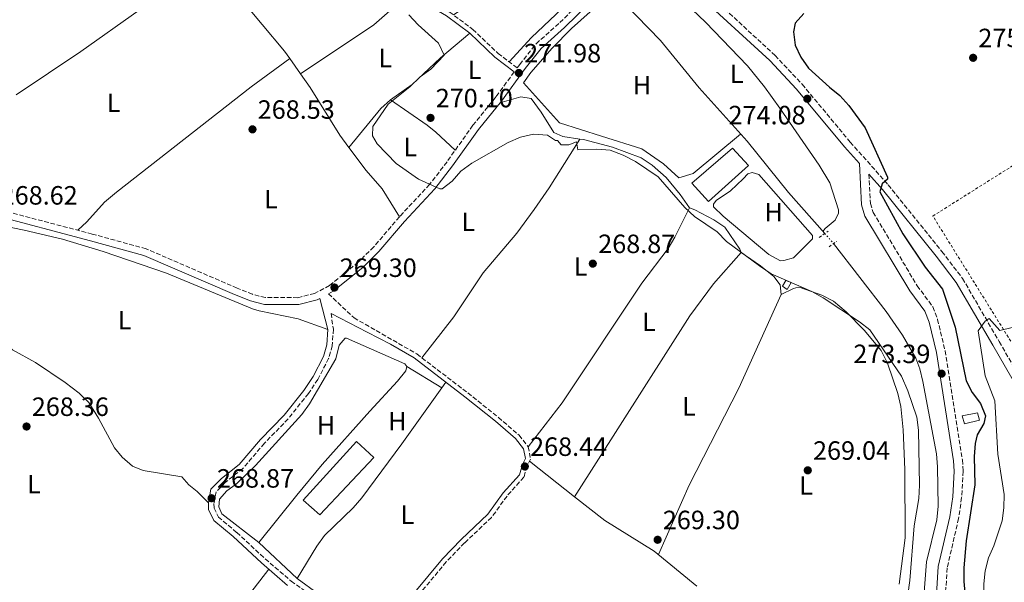
# Model space of a CAD drawing. Units: metres. Extents: x 604870 to 608357, y 4673712 to 4676061.
# Drawn here: x 607006 to 607379, y 4675048 to 4675261 of the extents above; entities that cross this region are included whole.
import ezdxf
from ezdxf.enums import TextEntityAlignment as Align

# ---------------------------------------------------------------- set-up
doc = ezdxf.new("R2010")
doc.units = ezdxf.units.M
doc.header["$MEASUREMENT"] = 0
for name, pattern in [('DGN Style 2', [1.7399219301090239, 1.043953158065414, -0.6959687720436097]), ('DGN Style 3', [2.435890702152634, 1.739921930109024, -0.6959687720436097]), ('DGN Style 5', [1.217945351076317, 0.5219765790327072, -0.6959687720436097])]:
    doc.linetypes.add(name, pattern=pattern)
for name, color, linetype, lineweight in [('Acequia sin especificar', 4, 'Continuous', 0), ('Acequia sin especificar no vista', 4, 'DGN Style 5', 0), ('Camino', 7, 'DGN Style 3', 0), ('Caseta-cabaña', 1, 'Continuous', 0), ('Cota de punto acotado terreno', 7, 'Continuous', 0), ('Curva de nivel directora', 30, 'Continuous', 30), ('Curva de nivel intermedia', 30, 'Continuous', 0), ('Etiqueta de uso rústico', 92, 'Continuous', 0), ('Invernadero', 7, 'Continuous', 0), ('Línea de cambio de uso (parcela vista)', 92, 'Continuous', 0), ('Margen derecho', 7, 'Continuous', 0), ('Pontón-alcantarilla (pasos de agua)', 1, 'DGN Style 2', 0), ('Punto acotado terreno (símbolo)', 7, 'Continuous', 0), ('Tela metálica o alambrada', 7, 'DGN Style 2', 0)]:
    doc.layers.add(name, color=color, linetype=linetype, lineweight=lineweight)
doc.styles.add('Style-Arial', font='arial.ttf')

# ---------------------------------------------------------------- blocks, each defined once
blk = doc.blocks.new('5PATER')
at = {"layer": 'Punto acotado terreno (símbolo)', "linetype": 'Continuous', "lineweight": 0}
h = blk.add_hatch(color=51, dxfattribs=at)
edge = h.paths.add_edge_path()
edge.add_ellipse((0, 0), major_axis=(-0.1095731443231308, -0.1110710700762829), ratio=0.9994222409660317, start_angle=0, end_angle=360)

msp = doc.modelspace()

# ---------------------------------------------------------------- linework, layer by layer
at = {"layer": 'Acequia sin especificar', "color": 4, "linetype": 'Continuous', "lineweight": 0}
for points in [[(607230.5199999996, 4675271.859999999, 272), (607248.5599999996, 4675253.199999999, 271.8999999999942), (607263.2599999999, 4675235.32, 271.8300000000018), (607281.3399999999, 4675215.07, 271.6600000000035), (607297.0999999996, 4675195.66, 271.6100000000006), (607310.7599999999, 4675180.17, 271.8300000000018)], [(607314.0899999999, 4675176.380000001, 271.8300000000018), (607334.0599999996, 4675150.640000001, 271.5800000000018), (607340.2100000001, 4675141.630000001, 271.5800000000018), (607345.2300000006, 4675132.930000001, 271.6399999999995), (607346.6900000004, 4675128.99, 271.6600000000035), (607347.9000000004, 4675124.130000001, 271.6600000000035), (607352.9900000002, 4675096.810000001, 271.75), (607353.4100000003, 4675091.810000001, 271.7299999999959), (607353.6200000001, 4675076.970000001, 271.7100000000065), (607353.1799999997, 4675071.810000001, 271.75), (607349.2999999998, 4675055.850000001, 271.6600000000035), (607347.5999999996, 4675034.460000001, 271.75), (607347.8799999999, 4675029.480000001, 271.7400000000052), (607357.5700000003, 4675001.300000001, 271.6600000000035), (607358.6699999999, 4674983.350000001, 271.6600000000035), (607361.4299999997, 4674966.710000001, 271.8000000000029), (607362.4299999997, 4674962.32, 271.8300000000018), (607365.0499999998, 4674954.57, 271.8300000000018)], [(607151.8600000005, 4675130.83, 268.3500000000058), (607129.8099999996, 4675140.59, 268.6100000000006), (607129.29, 4675140.58, 268.6100000000006), (607126.9900000002, 4675137.930000001, 268.6100000000006), (607125.79, 4675132.699999999, 268.6100000000006), (607115.79, 4675115.689999999, 268.5200000000041), (607112.8799999999, 4675111.640000001, 268.5200000000041), (607095.3099999996, 4675092.32, 268.5299999999988), (607088.0899999999, 4675085.41, 268.6100000000006), (607084.4900000002, 4675082.74, 268.6100000000006), (607081.6799999997, 4675079.560000001, 268.6100000000006), (607081.4699999997, 4675076.699999999, 268.6900000000023), (607082.5599999996, 4675074.109999999, 268.6900000000023), (607096.5599999996, 4675063.16, 268.7799999999988), (607111.1299999999, 4675049.619999999, 268.6900000000023), (607119.04, 4675043.77, 268.5200000000041)]]:
    msp.add_polyline3d(points, dxfattribs=at)
at = {"layer": 'Acequia sin especificar no vista', "color": 4, "linetype": 'DGN Style 5', "lineweight": 0, "elevation": 271.8300000000018, "flags": 128}
msp.add_lwpolyline([(607310.7599999999, 4675180.17), (607314.0899999999, 4675176.380000001)], dxfattribs=at)
at = {"layer": 'Camino', "color": 7, "linetype": 'DGN Style 3', "lineweight": 0}
for points in [[(607131.0799999977, 4675313.13, 271.4799999999959), (607131.9299999994, 4675308.970000001, 271.3899999999994), (607133.3099999984, 4675304.830000003, 271.3000000000029), (607135.6000000017, 4675300.36, 271.3200000000069), (607138.6799999997, 4675295.81, 271.3899999999994), (607158.3899999994, 4675271.420000002, 271.3899999999994), (607162.0399999995, 4675268.010000003, 271.3899999999994), (607168.6800000002, 4675264.050000002, 271.5599999999977), (607177.6299999976, 4675257.410000001, 271.729999999996), (607187.1400000005, 4675248.350000002, 271.729999999996), (607194.3599999979, 4675242.82, 271.729999999996), (607195.3399999992, 4675244.15, 272.0399999999935), (607201.5199999994, 4675252.010000004, 272.4299999999931), (607210.489999997, 4675259.980000001, 272.5099999999947), (607219.9599999997, 4675269.270000001, 272.9400000000024), (607227.8299999975, 4675275.260000002, 273.2899999999937), (607252.9100000008, 4675295.040000001, 273.4499999999971), (607265.1299999983, 4675306.720000001, 273.729999999996)], [(607245.6000000017, 4675285.960000001, 273.0299999999988), (607263.8899999999, 4675273.430000001, 273.0299999999988), (607291.9499999982, 4675247.59, 273.4600000000065), (607302.2099999998, 4675236.649999999, 273.7599999999949), (607320.4099999988, 4675214.760000002, 274.6499999999943), (607334.7600000009, 4675198.61, 275.679999999993), (607355.0899999997, 4675173.350000002, 277.3500000000059), (607362.8900000006, 4675163.180000001, 278.4700000000012), (607376.7600000021, 4675139.250000001, 281.2200000000012), (607386.3199999997, 4675122.84, 282.300000000003), (607423.739999999, 4675071.930000002, 283.8600000000007), (607431.7800000011, 4675060.230000001, 284.3800000000046), (607439.0499999999, 4675047.109999999, 284.6900000000023), (607448.2299999997, 4675034.070000002, 285.3800000000049), (607455.920000001, 4675023.590000001, 285.7400000000052), (607463.1099999994, 4675014.730000001, 285.8699999999953), (607489.7899999986, 4674985.79, 286.2400000000054), (607499.8999999983, 4674973.550000003, 286.3399999999965)], [(607193.2499999994, 4675241.309999999, 271.729999999996), (607186.3200000002, 4675231.899999999, 271), (607177.5899999996, 4675221.109999999, 270.7200000000012), (607167.8099999984, 4675207.289999999, 270.5399999999937), (607161.239999997, 4675198.750000001, 270.199999999997), (607149.8199999997, 4675186.489999999, 269.6100000000007), (607140.1000000011, 4675175.109999999, 269.5399999999937), (607134.2199999981, 4675169.27, 269.4700000000013), (607123.3099999982, 4675160.449999999, 269.3600000000005), (607117.6900000012, 4675157.489999999, 269.300000000003), (607111.3599999989, 4675155.870000001, 269.1000000000059), (607099.0599999988, 4675155.890000002, 269.270000000004), (607094.2199999974, 4675157.140000001, 269.4100000000035), (607088.3999999969, 4675159.480000001, 269.4700000000013), (607053.9299999982, 4675174.360000002, 269.4400000000024), (607033.5700000002, 4675179.960000002, 269.6300000000047), (606995.3199999996, 4675189.980000001, 269.1000000000059)], [(607327.4499999996, 4675202.609999999, 275.1100000000006), (607328.0199999996, 4675191.559999999, 274.9900000000053), (607329.0799999969, 4675188.149999999, 274.8699999999953), (607345.7699999991, 4675160.370000001, 274.2200000000012), (607351.640000001, 4675152.4, 273.8800000000048), (607353.4600000003, 4675147.670000004, 273.7100000000065), (607356.3099999981, 4675135.790000001, 273.4299999999931), (607362.8399999992, 4675094.520000001, 274.0500000000029), (607363.1799999989, 4675090.199999999, 274.0399999999937), (607362.5700000009, 4675080.190000002, 273.9700000000013), (607361.3999999975, 4675072.300000003, 273.9700000000013), (607357.1000000016, 4675053.580000003, 273.9600000000065), (607356.4499999988, 4675043.620000001, 273.8800000000048), (607356.8099999987, 4675035.600000003, 273.8800000000048), (607357.6900000017, 4675029.38, 273.8800000000048), (607359.8500000007, 4675019.620000001, 273.7799999999989), (607365.1000000011, 4675002.910000001, 273.3699999999953), (607366.4800000002, 4674993.010000002, 273.4499999999971), (607367.5799999977, 4674976.559999999, 273.4600000000065), (607369.5499999991, 4674966.760000002, 273.7100000000065), (607372.0700000004, 4674958.730000001, 273.8500000000059), (607373.949999998, 4674954.080000003, 273.8800000000048), (607379.6200000009, 4674942.680000001, 273.8800000000048)], [(607122.9899999986, 4675157.34, 269.3399999999965), (607132.6099999989, 4675148.239999998, 269.1300000000046), (607156.3999999978, 4675134.559999999, 269.1900000000024), (607175.7099999998, 4675119.800000003, 269.4199999999983), (607187.2800000013, 4675110.570000002, 269.2200000000011), (607195.0599999975, 4675103.780000003, 269.0399999999936), (607198.5199999998, 4675099.420000002, 269.0399999999936), (607199.3799999983, 4675094.75, 268.8699999999953), (607198.1299999988, 4675092.120000003, 268.6100000000007), (607196.8999999971, 4675087.930000001, 268.5299999999989), (607190.5200000001, 4675080.780000003, 268.4400000000024), (607184.6399999993, 4675072.690000001, 268.7599999999948), (607174.4299999991, 4675063.050000001, 268.5299999999989), (607167.5, 4675055.830000004, 268.6600000000034), (607156.3099999984, 4675042.410000001, 268.3600000000005)], [(607123.9099999995, 4675149.91, 269.6399999999994), (607124.8000000013, 4675143.940000002, 269.3800000000048), (607124.39, 4675137.680000001, 269.300000000003), (607123.0199999999, 4675132.870000001, 269.1999999999971), (607118.9400000006, 4675124.91, 269.0800000000017), (607115.3399999999, 4675119.550000002, 269.0399999999936), (607107.690000001, 4675110.030000002, 268.6999999999972), (607098.7399999968, 4675100.760000004, 268.6999999999972), (607090.5799999986, 4675091.239999999, 268.7899999999937), (607083.8999999977, 4675085.91, 268.7899999999937), (607080.4100000006, 4675082.330000003, 268.9499999999971), (607079.6200000016, 4675078.020000001, 268.9600000000065), (607079.6499999984, 4675076.200000001, 268.9600000000065), (607081.269999999, 4675072.840000001, 268.9600000000065), (607088.2100000014, 4675067.000000001, 268.6799999999932), (607099.0100000018, 4675057.010000002, 268.8699999999953), (607108.7999999997, 4675048.59, 268.7899999999937), (607119.6099999989, 4675040.970000001, 268.5299999999989)]]:
    msp.add_polyline3d(points, dxfattribs=at)
at = {"layer": 'Caseta-cabaña', "color": 1, "linetype": 'Continuous', "lineweight": 0}
for points in [[(607298.0899999999, 4675161.59, 271.1100000000006), (607296.5700000003, 4675158.960000001, 271.0200000000041), (607294.7199999997, 4675160.230000001, 271.1900000000023), (607295.9900000002, 4675162.34, 271.4499999999971)], [(607369.3399999999, 4675109.480000001, 275.9700000000012), (607363.6299999999, 4675108.08, 276.0500000000029), (607362.7999999998, 4675111.189999999, 275.9700000000012), (607368.5099999999, 4675112.33, 275.9700000000012)]]:
    msp.add_polyline3d(points, close=True, dxfattribs=at)
for points in [[(607295.9900000002, 4675162.34, 271.4499999999971), (607294.7199999997, 4675160.230000001, 271.1900000000023), (607296.5700000003, 4675158.960000001, 271.0200000000041), (607298.0899999999, 4675161.59, 271.1100000000006), (607295.9900000002, 4675162.34, 271.4499999999971)], [(607363.6299999999, 4675108.08, 276.0500000000029), (607362.7999999998, 4675111.189999999, 275.9700000000012), (607368.5099999999, 4675112.33, 275.9700000000012), (607369.3399999999, 4675109.480000001, 275.9700000000012), (607363.6299999999, 4675108.08, 276.0500000000029)]]:
    msp.add_polyline3d(points, dxfattribs=at)
at = {"layer": 'Curva de nivel directora', "color": 30, "linetype": 'Continuous', "lineweight": 30, "elevation": 275, "flags": 128}
msp.add_lwpolyline([(607302.829999999, 4675263.480000002), (607299.5099999999, 4675259.74), (607298.9299999987, 4675256.45), (607299.6100000005, 4675251.470000003), (607301.6499999989, 4675246.91), (607304.6299999984, 4675242.710000001), (607312.5199999985, 4675235.52), (607316.5199999996, 4675232.410000001), (607319.8299999998, 4675228.650000001), (607326.0799999994, 4675220.2), (607334.5199999994, 4675201.480000001), (607334.4999999994, 4675200.670000001), (607332.4699999997, 4675198.920000001), (607331.6099999992, 4675195.900000001), (607340.2900000006, 4675180.050000002), (607348.7699999987, 4675167.369999999), (607355.2799999998, 4675159.130000004), (607360.11, 4675144.680000001), (607364.2199999982, 4675124.369999999), (607366.5199999983, 4675119.930000001), (607369.6799999988, 4675115.800000002), (607371.6500000004, 4675111.199999999), (607370.9699999986, 4675108.240000002), (607368.4999999986, 4675103.890000002), (607367.6499999992, 4675100.730000001), (607367.2499999992, 4675095.74), (607367.609999999, 4675084.970000002), (607364.3199999989, 4675063.830000001), (607363.36, 4675053.59), (607363.4400000004, 4675048.470000001), (607363.8899999997, 4675043.02)], dxfattribs=at)
at = {"layer": 'Curva de nivel intermedia', "color": 30, "linetype": 'Continuous', "lineweight": 0, "flags": 128}
for points, elevation in [([(607153.3400000001, 4675262.890000001), (607156.8800000006, 4675259.11), (607164.5600000008, 4675252.149999999), (607166.6999999997, 4675247.619999999), (607161.7199999997, 4675242.310000001), (607157.5900000014, 4675239.480000001), (607153.7000000001, 4675235.71), (607145.5199999993, 4675229.09), (607139.690000002, 4675220.630000002), (607139.6600000008, 4675217.180000001), (607141.3300000004, 4675214.149999999), (607148.5900000003, 4675206.680000001), (607157.0000000013, 4675200.67), (607165.1500000008, 4675197.100000001), (607165.9300000009, 4675197.07), (607169.770000001, 4675200.029999999), (607173.0800000012, 4675203.779999998), (607177.1800000005, 4675206.8), (607190.9600000004, 4675214.560000001), (607195.650000002, 4675216.659999999), (607200.5200000004, 4675217.759999999), (607205.8600000001, 4675217.319999998), (607208.8700000009, 4675215.32), (607209.5599999994, 4675215.329999999), (607210.9500000018, 4675213.779999998)], 270), ([(607210.9500000018, 4675213.779999998), (607213.9200000003, 4675213.66), (607216.7800000012, 4675214.8), (607217.3600000001, 4675211.840000001), (607224.5199999994, 4675212.100000001), (607229.5000000016, 4675211.65), (607234.4600000015, 4675209.84), (607239.1100000007, 4675207.470000001), (607247.6800000004, 4675201.640000002), (607257.8600000016, 4675189.980000001), (607261.5000000005, 4675186.539999999), (607270.0400000011, 4675180.800000001), (607273.6100000007, 4675177.109999998), (607286.0899999997, 4675167.939999999), (607290.4300000004, 4675164.91), (607305.8399999999, 4675158.240000002), (607310.2099999996, 4675155.82), (607323.870000001, 4675146.77), (607327.8400000007, 4675143.71), (607339.7600000009, 4675126.119999999), (607342.2599999999, 4675120.569999999), (607345.5800000014, 4675110.67), (607346.280000001, 4675105.699999998), (607346.6600000008, 4675084.869999998), (607346.3700000005, 4675079.869999998), (607344.570000001, 4675069.449999998), (607342.9800000018, 4675048.789999999), (607341.4599999996, 4675038.02)], 270), ([(607381.6900000006, 4675144.640000001), (607376.9900000001, 4675143.439999999), (607372.9199999998, 4675147.930000001), (607371.4400000002, 4675147.009999999), (607368.8400000005, 4675143.359999998), (607371.4800000003, 4675126.230000001), (607375.0700000002, 4675116.789999999), (607376.2800000015, 4675096.599999999), (607378.6799999999, 4675081.409999998), (607378.5900000005, 4675076.289999999), (607377.8600000017, 4675071.34), (607374.7100000002, 4675061.989999999), (607372.7099999997, 4675057.349999999), (607371.4800000003, 4675052.499999999), (607370.9200000016, 4675047.499999999), (607371.0900000016, 4675042.470000001), (607373.5600000013, 4675027.230000001), (607375.8800000014, 4675017.409999998), (607378.51, 4675002.06), (607380.0900000003, 4674997.31)], 279.9999999999999)]:
    msp.add_lwpolyline(points, dxfattribs=dict(at, elevation=elevation))
at = {"layer": 'Invernadero', "color": 7, "linetype": 'Continuous', "lineweight": 0}
for points in [[(607281.9299999997, 4675205.84, 272.5599999999977), (607266.7999999998, 4675192.289999999, 272.4700000000012), (607260.4299999997, 4675199.210000001, 272.4700000000012), (607275.8200000003, 4675212.5, 272.4700000000012)], [(607140.1399999997, 4675095.350000001, 269.4799999999959), (607119.6900000004, 4675073.630000001, 269.4799999999959), (607113.3399999999, 4675079.24, 269.3999999999942), (607133.5199999996, 4675101.480000001, 269.7400000000052)]]:
    msp.add_polyline3d(points, close=True, dxfattribs=at)
for points in [[(607266.7999999998, 4675192.289999999, 272.4700000000012), (607260.4299999997, 4675199.210000001, 272.4700000000012), (607275.8200000003, 4675212.5, 272.4700000000012), (607281.9299999997, 4675205.84, 272.5599999999977), (607266.7999999998, 4675192.289999999, 272.4700000000012)], [(607133.5199999996, 4675101.480000001, 269.7400000000052), (607113.3399999999, 4675079.24, 269.3999999999942), (607119.6900000004, 4675073.630000001, 269.4799999999959), (607140.1399999997, 4675095.350000001, 269.4799999999959), (607133.5199999996, 4675101.480000001, 269.7400000000052)]]:
    msp.add_polyline3d(points, dxfattribs=at)
at = {"layer": 'Línea de cambio de uso (parcela vista)', "color": 92, "linetype": 'Continuous', "lineweight": 0, "extrusion": (-0.1336254947743501, 0.1512795955232343, 0.9794175366638259), "elevation": 626406.6656795237, "flags": 128}
msp.add_lwpolyline([(-3550130.356190677, -3038198.419451842), (-3550163.415976527, -3038193.762901874), (-3550174.180536225, -3038193.713358838)], dxfattribs=at)
at = {"layer": 'Línea de cambio de uso (parcela vista)', "color": 92, "linetype": 'Continuous', "lineweight": 0, "extrusion": (-0.00680725114332353, 0.009690782019196488, 0.9999298725789365), "elevation": 41442.87700288727, "flags": 128}
msp.add_lwpolyline([(607096.0518752749, 4675064.281446434), (607100.0757463934, 4675058.553477466)], dxfattribs=at)
at = {"layer": 'Línea de cambio de uso (parcela vista)', "color": 92, "linetype": 'Continuous', "lineweight": 0, "extrusion": (-0.02411643325982726, -0.01580040546448495, 0.9995842860079296), "elevation": -88242.81324640788, "flags": 128}
msp.add_lwpolyline([(-3577945.033912427, 3068710.317322001), (-3577945.033912427, 3068710.32079043)], dxfattribs=at)
at = {"layer": 'Línea de cambio de uso (parcela vista)', "color": 92, "linetype": 'Continuous', "lineweight": 0, "extrusion": (0.08923290734729829, -0.1319760181533552, 0.9872283519423123), "elevation": -562574.065160448, "flags": 128}
msp.add_lwpolyline([(3121638.629564287, 3487877.840946496), (3121633.70800033, 3487877.213245755), (3121615.513742476, 3487871.690106933)], dxfattribs=at)
at = {"layer": 'Línea de cambio de uso (parcela vista)', "color": 92, "linetype": 'Continuous', "lineweight": 0, "flags": 128}
for points, elevation in [([(607170.9299999997, 4675211.689999999), (607163.6200000001, 4675218.550000001), (607160.3399999999, 4675221.140000001), (607146.4299999997, 4675230.720000001)], 269.8899999999995), ([(607151.8600000005, 4675130.83), (607152.6600000003, 4675129.800000001)], 268.8800000000047)]:
    msp.add_lwpolyline(points, dxfattribs=dict(at, elevation=elevation))
at = {"layer": 'Línea de cambio de uso (parcela vista)', "color": 92, "linetype": 'Continuous', "lineweight": 0, "extrusion": (-0.02205242722549821, -0.03539995339479102, 0.9991298883293959), "elevation": -178622.4322861427, "flags": 128}
msp.add_lwpolyline([(-1956615.110226179, 4285569.841946129), (-1956615.110226179, 4285569.834753076)], dxfattribs=at)
at = {"layer": 'Línea de cambio de uso (parcela vista)', "color": 92, "linetype": 'Continuous', "lineweight": 0, "extrusion": (-0.02327173459675922, -0.02874743846750808, 0.9993157714908811), "elevation": -148260.2588789073, "flags": 128}
msp.add_lwpolyline([(-2469746.257603674, 4013052.982427226), (-2469746.257603674, 4013052.979723525)], dxfattribs=at)
at = {"layer": 'Línea de cambio de uso (parcela vista)', "color": 92, "linetype": 'Continuous', "lineweight": 0, "extrusion": (0.01434166701486869, -0.008823065617915508, 0.999858225000093), "elevation": -32272.72381712064, "flags": 128}
msp.add_lwpolyline([(607086.3574123172, 4675027.026396687), (607099.5093887937, 4675018.936381792)], dxfattribs=at)
at = {"layer": 'Línea de cambio de uso (parcela vista)', "color": 92, "linetype": 'Continuous', "lineweight": 0, "extrusion": (-0.001816826757021495, -0.002547260936164337, 0.99999510528915), "elevation": -12743.41960728434, "flags": 128}
msp.add_lwpolyline([(607166.835652517, 4675106.576513629), (607165.2952399804, 4675104.416806624)], dxfattribs=at)
at = {"layer": 'Línea de cambio de uso (parcela vista)', "color": 92, "linetype": 'Continuous', "lineweight": 0, "extrusion": (0.001736111225410061, -0.001363535516490607, 0.9999975633413856), "elevation": -5051.76229860087, "flags": 128}
msp.add_lwpolyline([(607197.618378161, 4675091.407777712), (607214.718335724, 4675077.977565228)], dxfattribs=at)
at = {"layer": 'Línea de cambio de uso (parcela vista)', "color": 92, "linetype": 'Continuous', "lineweight": 0}
for points in [[(607170.2199999997, 4675262.91, 271.5200000000041), (607209.5999999996, 4675289.140000001, 271.5200000000041), (607216.2400000002, 4675281.960000001, 271.6000000000058), (607219.4199999999, 4675278.130000001, 271.7200000000012), (607221.3099999996, 4675275.02, 271.7700000000041), (607220.5599999996, 4675273.449999999, 271.7700000000041), (607215.9400000004, 4675269.720000001, 271.7700000000041), (607199.7800000003, 4675254.300000001, 271.7200000000012), (607191.3600000005, 4675245.109999999, 271.7700000000041)], [(607004.7599999999, 4675232.609999999, 268.5800000000018), (607029.2100000001, 4675249.08, 268.7599999999948), (607073.4400000004, 4675280.460000001, 268.5), (607077.9132000003, 4675283.3961, 268.5032000000065)], [(607077.9132000003, 4675283.3961, 268.4101999999984), (607089.3600000005, 4675269.550000001, 269.0200000000041), (607106.2999999998, 4675249.199999999, 268.8000000000029), (607108.2895000001, 4675246.3696, 268.8410000000004)], [(607278.9100000003, 4675217.779999999, 271.1999999999971), (607260.9400000004, 4675202.880000001, 271.1999999999971), (607255.5, 4675201.220000001, 271.1999999999971), (607249.6799999997, 4675206.58, 271.1999999999971), (607241.5, 4675212.17, 270.8600000000006), (607226.29, 4675216.949999999, 270.6900000000023), (607210.3399999999, 4675222.029999999, 271.0299999999988), (607196.7800000003, 4675237.15, 271.4600000000065), (607199.5700000003, 4675241.100000001, 271.4600000000065), (607207.5999999996, 4675250.32, 271.5599999999977), (607214.9199999999, 4675257.810000001, 271.6600000000035), (607226.6500000004, 4675268.199999999, 271.7899999999936), (607231.6200000001, 4675269.550000001, 271.6300000000047), (607232.1399999997, 4675269.82, 271.6300000000047), (607231.9000000004, 4675270.439999999, 271.6300000000047)], [(607237.79, 4675264.350000001, 271.6300000000047), (607243.7000000002, 4675268.619999999, 272.0500000000029), (607248.4000000004, 4675270.369999999, 271.9799999999959), (607253.8300000001, 4675270.109999999, 271.9700000000012), (607258, 4675267.34, 271.9700000000012), (607265.6100000005, 4675260.210000001, 272.1699999999983), (607281.5700000003, 4675243.600000001, 272.1699999999983), (607287.9100000003, 4675235.699999999, 272.1199999999953), (607293.7699999996, 4675227.609999999, 272.1000000000058), (607308.6699999999, 4675205.970000001, 272.3500000000058), (607312.6600000003, 4675199.279999999, 272.4799999999959), (607315.9600000001, 4675189.180000001, 272.4799999999959), (607315.9900000002, 4675187.880000001, 272.5599999999977), (607314.7300000006, 4675185.25, 272.4799999999959), (607310.8799999999, 4675182.060000001, 272.3099999999977), (607310.0800000001, 4675180.939999999, 271.8800000000047)], [(607176.4100000003, 4675255.970000001, 270.8300000000018), (607165.3799999999, 4675246.66, 270.6600000000035), (607154.6200000001, 4675236.57, 270.320000000007), (607146.4299999997, 4675230.720000001, 270.2799999999988)], [(607108.2895000001, 4675246.3696, 268.9199999999983), (607093.75, 4675235.630000001, 268.8000000000029), (607042.79, 4675195.789999999, 268.5099999999948), (607038.1600000003, 4675191.99, 268.5800000000018), (607031.5199999996, 4675184.57, 269.0899999999965), (607028.1500000004, 4675181.369999999, 269.0899999999965)], [(607112.3129000004, 4675240.641899999, 268.9238999999943), (607116.0099999999, 4675235.380000001, 269), (607127.2800000003, 4675217.350000001, 269.1699999999983), (607130.6816999996, 4675212.7421, 269.1423999999971)], [(607218.0362, 4675215.8939, 270.4400000000023), (607211.6500000004, 4675216.84, 270.4400000000023), (607208.2300000006, 4675218.350000001, 270.4400000000023), (607203.4100000003, 4675226.07, 270.6100000000006), (607199.6699999999, 4675231.220000001, 271.0399999999936), (607195.75, 4675231.930000001, 270.6100000000006), (607187.7800000003, 4675229.560000001, 270.9499999999971)], [(607218.0362, 4675215.8939, 270.8597000000009), (607206.4800000006, 4675197.470000001, 269.9900000000052), (607200.8200000003, 4675189.230000001, 269.7200000000012), (607194.1799999997, 4675180.32, 269.6699999999983), (607181.4500000002, 4675165.24, 269.6699999999983), (607170.3899999997, 4675148.57, 269.679999999993), (607158.3099999996, 4675133.100000001, 269.2400000000052)], [(607259.5300000003, 4675189.84, 270.1000000000058), (607256.0499999998, 4675194.980000001, 270.4400000000023), (607250.7300000006, 4675201.4, 270.6900000000023), (607245.4400000004, 4675205.99, 270.9499999999971), (607241.3200000003, 4675208.83, 270.7599999999948), (607230.4500000002, 4675212.779999999, 270.4400000000023), (607219.4800000006, 4675215.680000001, 270.4400000000023), (607218.0362, 4675215.8939, 270.4400000000023)], [(607130.6816999996, 4675212.7421, 269.1423999999971), (607137.1500000004, 4675203.980000001, 269.0899999999965), (607143.2699999996, 4675197.060000001, 269.1699999999983), (607149.8200000003, 4675186.49, 269.1699999999983)], [(607293.9900000002, 4675169.859999999, 271.7100000000065), (607289.5899999999, 4675172.24, 271.7100000000065), (607272.3300000001, 4675186.66, 271.8000000000029), (607268.6200000001, 4675190.24, 271.5399999999936), (607268.6100000005, 4675191.279999999, 271.5399999999936), (607269.6200000001, 4675192.600000001, 271.5399999999936), (607275.0300000003, 4675196.350000001, 271.3699999999953), (607279.8899999997, 4675200.859999999, 271.1999999999971), (607281.6799999997, 4675202.720000001, 271.6300000000047), (607283.2400000002, 4675203.26, 271.5399999999936), (607285.8499999996, 4675202.529999999, 271.5399999999936), (607306.0599999996, 4675179.449999999, 271.6300000000047), (607306.0899999999, 4675178.15, 271.6300000000047), (607298.9199999999, 4675170.99, 271.7100000000065), (607295.29, 4675169.880000001, 271.7100000000065), (607293.9900000002, 4675169.859999999, 271.7100000000065)], [(607259.5300000003, 4675189.84, 269.5800000000018), (607254, 4675178.800000001, 269.75), (607251.4600000001, 4675174.51, 269.7599999999948), (607241.5499999998, 4675161.390000001, 269.4100000000035), (607211.3600000005, 4675116.060000001, 269.1600000000035), (607198.5199999996, 4675099.42, 269.070000000007)], [(607279.1100000005, 4675173, 269.2400000000052), (607278.5599999996, 4675174.289999999, 269.4100000000035), (607272.9500000002, 4675182.52, 269.75), (607268.8300000001, 4675185.34, 269.75), (607261.6299999999, 4675189.09, 269.929999999993), (607259.5300000003, 4675189.84, 270.1000000000058)], [(607122.6900000004, 4675143.850000001, 269.1399999999995), (607111.4199999999, 4675147.810000001, 269.1399999999995), (607096.7000000002, 4675150.84, 269.1399999999995), (607094.1600000003, 4675151.67, 269.1399999999995), (607061.6200000001, 4675165.15, 269.5599999999977), (607037.7400000002, 4675173.4, 269.5599999999977), (607022.3300000001, 4675177.99, 269.5599999999977), (607007.7300000006, 4675181.430000001, 269.4900000000052), (606990.4800000006, 4675185, 269.3500000000058), (606979.9800000006, 4675186.609999999, 269.1399999999995), (606977.1299999999, 4675185.52, 269.1399999999995), (606973.54, 4675182.33, 269.0500000000029), (606971.8213000001, 4675176.574200001, 268.7103000000061)], [(606971.8213000001, 4675176.574200001, 268.8000000000029), (606974.25, 4675173.92, 268.8000000000029), (606982.2699999996, 4675162.08, 268.8000000000029), (606999.5999999996, 4675139.730000001, 268.8000000000029), (607003.3099999996, 4675136.15, 268.8000000000029), (607012.0599999996, 4675131.310000001, 268.6399999999995), (607023.3300000001, 4675123.75, 268.6199999999953), (607028.6100000005, 4675119.680000001, 268.2799999999988), (607032.2100000001, 4675116.180000001, 268.2799999999988), (607035.9000000004, 4675110.220000001, 268.2799999999988), (607042, 4675099.08, 268.8000000000029), (607044.9299999997, 4675095.49, 268.8000000000029), (607048.8300000001, 4675092.100000001, 268.7599999999948), (607052.8300000001, 4675090.42, 268.7100000000065), (607067.4600000001, 4675088.08, 268.4499999999971), (607070.1200000001, 4675085, 268.4499999999971), (607073.29, 4675082.449999999, 268.4499999999971), (607077.5199999996, 4675078.189999999, 268.5399999999936)], [(607216.0998999998, 4675080.5198, 268.7299999999959), (607259.7599999999, 4675148.970000001, 269.429999999993), (607268.6200000001, 4675161.09, 269.6100000000006), (607279.1100000005, 4675173, 269.2400000000052)], [(607294.2400000002, 4675157.119999999, 269.070000000007), (607293.9100000003, 4675160.76, 269.070000000007), (607291.5099999999, 4675163.84, 269.070000000007), (607286.4900000002, 4675167.92, 269.1600000000035), (607279.1100000005, 4675173, 269.2400000000052)], [(607338.9100000003, 4675047.49, 269.5), (607341.2000000002, 4675064.980000001, 269.3300000000018), (607341.0800000001, 4675090.82, 269.2400000000052), (607340.4600000001, 4675105.800000001, 269.2400000000052), (607339.5300000003, 4675114.699999999, 269.2400000000052), (607338.4699999997, 4675119.58, 269.2400000000052), (607334.54, 4675131.09, 269.2400000000052), (607332.1200000001, 4675135.92, 269.2400000000052), (607325.6500000004, 4675143.550000001, 269.2400000000052), (607318.8099999996, 4675150.539999999, 269.2200000000012), (607314.0800000001, 4675154.609999999, 269.1600000000035), (607309.6200000001, 4675156.84, 269.1000000000058), (607301.4299999997, 4675159.75, 269.070000000007), (607300.7000000002, 4675159.84, 269.070000000007), (607298.8899999997, 4675159.289999999, 269.070000000007), (607294.2400000002, 4675157.119999999, 269.070000000007)], [(607294.2400000002, 4675157.119999999, 269.1499999999942), (607278.2000000002, 4675121.67, 269.5800000000018), (607259.4299999997, 4675084.84, 269.3399999999965), (607247.8099999996, 4675058.609999999, 269.1499999999942)], [(607152.6600000003, 4675129.800000001, 268.8800000000047), (607152.1699999999, 4675128.230000001, 268.8800000000047), (607149.1200000001, 4675124.27, 268.8800000000047), (607138.6399999997, 4675112.880000001, 268.8800000000047), (607120.54, 4675092.699999999, 268.2400000000052), (607110.9400000004, 4675081.17, 268.5500000000029), (607096.5599999996, 4675063.16, 268.3699999999953)], [(607165.8096000003, 4675121.710300001, 268.4517000000051), (607150.7100000001, 4675100.550000001, 268.3699999999953), (607135.5800000001, 4675080.07, 268.5399999999936), (607132.2999999998, 4675076.300000001, 268.5599999999977), (607121.4299999997, 4675065.83, 268.6199999999953), (607118.4800000006, 4675061.83, 268.6300000000047), (607111.1299999999, 4675049.619999999, 268.6300000000047)], [(607216.0998999998, 4675080.5198, 268.6820000000007), (607227.5199999996, 4675071.550000001, 268.6499999999942), (607246.2300000006, 4675059.9, 268.7299999999959), (607262.3600000005, 4675046.640000001, 268.9900000000052)], [(607100.3200000003, 4675053.109999999, 268.8800000000047), (607092.6500000004, 4675043.100000001, 268.7299999999959), (607082.4900000002, 4675030.91, 268.5399999999936), (607070.2800000003, 4675015.07, 268.5399999999936), (607054.4400000004, 4674997.59, 268.3699999999953), (607045.4699999997, 4674985.550000001, 268.3500000000058), (607036.8700000001, 4674976.49, 268.4499999999971)]]:
    msp.add_polyline3d(points, dxfattribs=at)
at = {"layer": 'Margen derecho', "color": 7, "linetype": 'Continuous', "lineweight": 0}
for points in [[(607129.2399999981, 4675312.75, 271.4799999999959), (607130.120000001, 4675308.489999999, 271.3899999999994), (607131.5799999986, 4675304.100000001, 271.3000000000029), (607133.9799999989, 4675299.399999999, 271.3200000000069), (607137.1700000009, 4675294.690000002, 271.3899999999994), (607157.0100000004, 4675270.140000001, 271.3899999999994), (607160.9100000006, 4675266.500000002, 271.3899999999994), (607167.640000001, 4675262.489999999, 271.5599999999977), (607176.4099999995, 4675255.970000001, 271.729999999996), (607185.909999999, 4675246.920000002, 271.729999999996), (607193.2499999994, 4675241.309999999, 271.729999999996)], [(607262.1399999998, 4675271.230000001, 273.0299999999988), (607289.9799999989, 4675245.600000002, 273.4600000000065), (607300.1000000021, 4675234.789999999, 273.7599999999949), (607318.2800000008, 4675212.930000002, 274.6499999999943), (607323.86, 4675206.660000001, 275.1499999999942), (607324.66, 4675190.960000002, 274.9900000000053), (607325.9699999976, 4675186.760000002, 274.8699999999953), (607342.9499999983, 4675158.489999999, 274.2200000000012), (607348.649999998, 4675150.750000001, 273.8800000000048), (607350.2199999993, 4675146.66, 273.7100000000065), (607352.9899999987, 4675135.13, 273.4299999999931), (607359.4699999985, 4675094.120000003, 274.0500000000029), (607359.7800000014, 4675090.170000004, 274.0399999999937), (607359.1999999981, 4675080.539999999, 273.9700000000013), (607358.0699999993, 4675072.930000001, 273.9700000000013), (607353.7399999975, 4675054.07, 273.9600000000065), (607353.0599999981, 4675043.649999999, 273.8800000000048)], [(607122.9899999986, 4675157.34, 269.3399999999965), (607124.7499999999, 4675158.27, 269.3600000000005), (607135.9599999995, 4675167.330000004, 269.4700000000013), (607142.0100000022, 4675173.340000002, 269.5399999999937), (607151.7699999987, 4675184.760000004, 269.6100000000007), (607163.2300000008, 4675197.059999999, 270.199999999997), (607169.9099999995, 4675205.739999998, 270.5399999999937), (607179.6700000005, 4675219.530000002, 270.7200000000012), (607188.39, 4675230.300000001, 271), (607197.409999999, 4675242.580000003, 272.0399999999935), (607203.4200000016, 4675250.210000002, 272.4299999999931), (607212.2699999984, 4675258.080000003, 272.5099999999947), (607221.6700000018, 4675267.290000001, 272.9400000000024)], [(607327.4499999996, 4675202.609999999, 275.1100000000006), (607332.6199999995, 4675196.800000002, 275.679999999993), (607352.8799999993, 4675171.620000003, 277.3500000000059), (607360.5500000003, 4675161.620000003, 278.4700000000012), (607374.3399999992, 4675137.84, 281.2200000000012), (607383.9699999985, 4675121.300000002, 282.300000000003)], [(606994.7299999994, 4675187.440000001, 269.1000000000059), (607032.8900000007, 4675177.440000001, 269.6300000000047), (607053.0699999998, 4675171.890000001, 269.4400000000024), (607087.3999999978, 4675157.080000003, 269.4700000000013), (607093.4100000004, 4675154.670000004, 269.4100000000035), (607098.7300000002, 4675153.29, 269.270000000004), (607111.6799999987, 4675153.260000003, 269.1000000000059), (607118.6299999978, 4675155.050000001, 269.300000000003), (607119.6999999986, 4675155.61, 269.300000000003), (607122.6900000013, 4675143.850000002, 269.3800000000048), (607122.3099999991, 4675138.039999999, 269.300000000003), (607121.0500000007, 4675133.640000001, 269.1999999999971), (607117.1299999979, 4675125.980000001, 269.0800000000017), (607113.6400000011, 4675120.79, 269.0399999999936), (607106.1199999996, 4675111.420000004, 268.6999999999972), (607097.1900000002, 4675102.170000004, 268.6999999999972), (607089.120000001, 4675092.75, 268.7899999999937), (607082.4899999971, 4675087.470000001, 268.7899999999937), (607078.4699999982, 4675083.34, 268.9499999999971), (607077.5199999983, 4675078.190000002, 268.9600000000065), (607077.5599999985, 4675075.7, 268.9600000000065), (607079.5799999969, 4675071.520000001, 268.9600000000065), (607086.8199999989, 4675065.430000001, 268.6799999999932), (607097.6099999981, 4675055.440000002, 268.8699999999953), (607107.4999999988, 4675046.930000001, 268.7899999999937)], [(607123.9099999995, 4675149.91, 269.6399999999994), (607137.5300000008, 4675142.86, 269.3600000000005), (607146.4600000002, 4675138.300000001, 269.1300000000046), (607155.3699999996, 4675133.039999999, 269.1900000000024), (607174.5799999988, 4675118.350000001, 269.4199999999983), (607186.1000000011, 4675109.160000001, 269.2200000000011), (607193.7199999987, 4675102.510000004, 269.0399999999936), (607196.7899999976, 4675098.630000001, 269.0399999999936), (607197.4699999993, 4675095.000000001, 268.8699999999953), (607196.3999999987, 4675092.780000002, 268.6100000000007), (607195.2499999999, 4675088.850000001, 268.5299999999989), (607189.0799999986, 4675081.940000003, 268.4400000000024), (607183.2600000004, 4675073.910000003, 268.7599999999948), (607173.1299999983, 4675064.350000001, 268.5299999999989), (607166.1299999976, 4675057.059999999, 268.6600000000034), (607154.9400000006, 4675043.640000001, 268.3600000000005)]]:
    msp.add_polyline3d(points, dxfattribs=at)
at = {"layer": 'Pontón-alcantarilla (pasos de agua)', "color": 1, "linetype": 'DGN Style 2', "lineweight": 0, "elevation": 272.7799999999988, "flags": 128}
for points in [[(607308.6799999997, 4675178.680000001), (607312.0199999996, 4675181.08)], [(607312.3899999997, 4675175.100000001), (607315.2199999997, 4675177.230000001)]]:
    msp.add_lwpolyline(points, dxfattribs=at)
at = {"layer": 'Tela metálica o alambrada', "color": 7, "linetype": 'DGN Style 2', "lineweight": 0}
msp.add_polyline3d([(607381.1600000003, 4675139.380000001, 281.3099999999977), (607351.6600000003, 4675186.77, 276.8699999999953), (607467.5599999996, 4675259.689999999, 276.8699999999953), (607502.5099999999, 4675226.619999999, 281.3099999999977)], dxfattribs=at)

# ---------------------------------------------------------------- block references
at = {"layer": 'Punto acotado terreno (símbolo)', "color": 7, "linetype": 'Continuous', "lineweight": 0, "xscale": 10, "yscale": 10, "zscale": 10}
for p in [(607366.9099999995, 4675246.670000004, 275.4799999999959), (607194.9899999984, 4675240.920000004, 271.9799999999959), (607304.159999999, 4675231.15, 274.0800000000022), (607161.5599999989, 4675223.920000002, 270.1000000000068), (607094.1900000006, 4675219.580000003, 268.5299999999993), (607222.9799999994, 4675168.750000001, 268.8699999999958), (607125.2100000003, 4675159.710000002, 269.3000000000034), (607354.9800000002, 4675127.100000002, 273.3899999999995), (607008.6900000004, 4675107.100000002, 268.3600000000006), (607197.2600000014, 4675091.980000001, 268.4400000000023), (607304.3299999988, 4675090.510000003, 269.0399999999936), (607078.7199999986, 4675079.960000004, 268.8699999999958), (607247.5100000005, 4675064.230000001, 269.3000000000034)]:
    msp.add_blockref('5PATER', p, dxfattribs=at)

# ---------------------------------------------------------------- texts
at = {"layer": 'Cota de punto acotado terreno', "color": 7, "linetype": 'Continuous', "lineweight": 0, "style": 'Style-Arial'}
for s, p in [('275.48', (607368.8900000004, 4675250.670000002, 275.4799999999959)), ('271.98', (607196.9800000002, 4675244.920000004, 271.9799999999959)), ('270.10', (607163.5399999997, 4675227.920000002, 270.1000000000058)), ('268.53', (607096.1700000013, 4675223.580000001, 268.5299999999988)), ('274.08', (607274.350000001, 4675221.469999999, 274.0800000000018)), ('268.62', (606998.8899999995, 4675191.100000001, 268.6199999999953)), ('268.87', (607225.0300000019, 4675172.750000001, 268.8699999999953)), ('269.30', (607127.2000000002, 4675163.710000002, 269.3000000000029)), ('273.39', (607321.5799999982, 4675131.100000001, 273.3899999999995)), ('268.36', (607010.6800000002, 4675111.100000001, 268.3600000000006)), ('268.44', (607199.249999999, 4675095.980000001, 268.4400000000023)), ('269.04', (607306.3200000009, 4675094.510000001, 269.0399999999936)), ('268.87', (607080.7699999987, 4675083.960000001, 268.8699999999953)), ('269.30', (607249.4899999992, 4675068.23, 269.3000000000029))]:
    msp.add_text(s, height=7.000000000000002, dxfattribs=at).set_placement(p)
at = {"layer": 'Etiqueta de uso rústico', "color": 92, "linetype": 'Continuous', "lineweight": 0, "style": 'Style-Arial'}
for s, p in [('L', (607144.4514203777, 4675246.570009999, 270.2899999999936)), ('L', (607178.2714203784, 4675242.090009998, 270.6399999999995)), ('L', (607277.4614203789, 4675240.580010001, 272.0200000000041)), ('H', (607241.5516459873, 4675236.290009997, 271.2400000000052)), ('L', (607041.6214203805, 4675229.62001, 268.679999999993)), ('L', (607153.9114203794, 4675212.880009998, 269.9600000000065)), ('L', (607101.1314203779, 4675193.180009999, 268.7899999999936)), ('H', (607291.3716459873, 4675188.220009997, 271.6100000000006)), ('L', (607175.8514203798, 4675184.580010001, 269.8500000000058)), ('L', (607218.3414203784, 4675167.64001, 268.9799999999959)), ('L', (607045.771420379, 4675147.360009998, 269.1600000000035)), ('L', (607244.2414203819, 4675146.740009997, 269.2899999999936)), ('L', (607259.401420381, 4675114.720009997, 269.3500000000058)), ('H', (607121.9616459884, 4675107.57001, 268.6900000000023)), ('H', (607149.0216459897, 4675109.100010002, 268.5899999999965)), ('L', (607011.4614203791, 4675085.280010001, 268.6000000000058)), ('L', (607303.691420381, 4675084.78001, 269.0099999999948)), ('L', (607152.8314203798, 4675073.740009999, 268.5299999999988))]:
    msp.add_text(s, height=7.000000000000002, dxfattribs=at).set_placement(p, align=Align.MIDDLE_CENTER)

doc.saveas('drawing.dxf')
